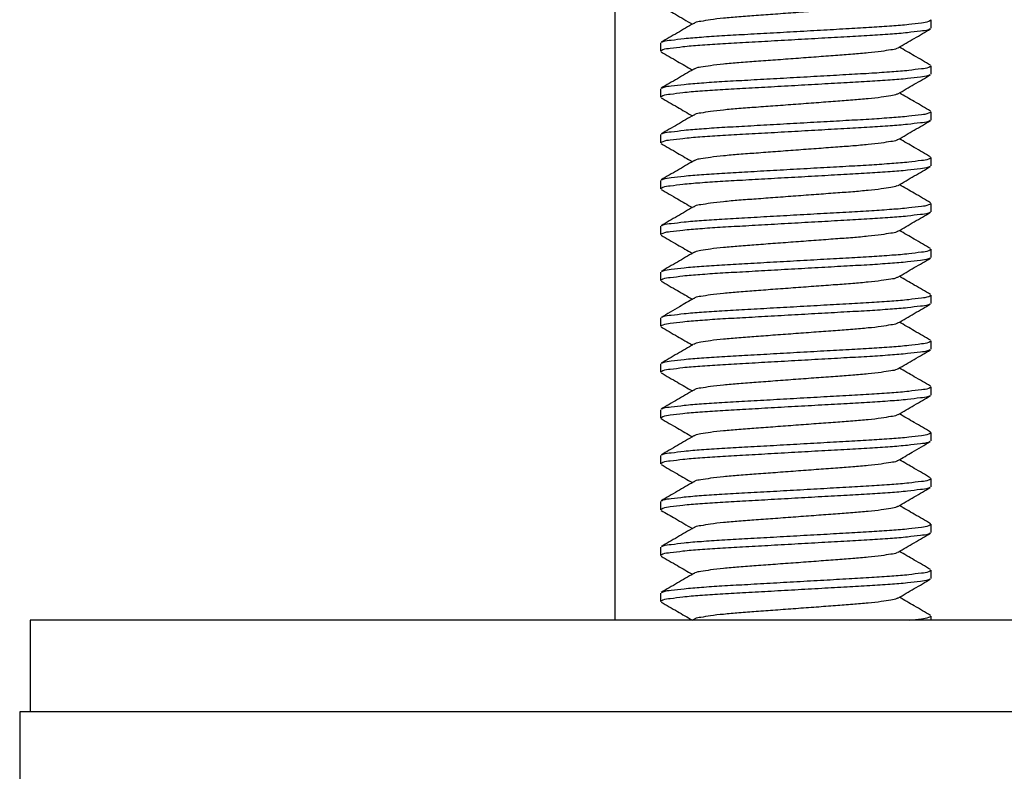
# Model space of a CAD drawing. Extents: x -70 to 252, y -42 to 287.
# Drawn here: x 189 to 200, y 177 to 186 of the extents above; entities that cross this region are included whole.
import ezdxf

# ---------------------------------------------------------------- set-up
doc = ezdxf.new("R2010")
doc.units = 0
doc.linetypes.add('SLD-CONTINUE', pattern=[0])
doc.layers.get('0').update_dxf_attribs({"linetype": 'CONTINUOUS'})

msp = doc.modelspace()

# ---------------------------------------------------------------- linework, layer by layer
at = {"color": 7, "linetype": 'SLD-CONTINUE'}
for p, q in [((195.6155, 193.8264), (195.6155, 179.0764)), ((199.0637, 185.5309), (199.0637, 185.6218)), ((196.1137, 185.3718), (196.1137, 185.2809)), ((199.0637, 185.0309), (199.0637, 185.1218)), ((196.1137, 184.8718), (196.1137, 184.7809)), ((199.0637, 184.5309), (199.0637, 184.6218)), ((196.1137, 184.3718), (196.1137, 184.2809)), ((199.0637, 184.0309), (199.0637, 184.1218)), ((196.1137, 183.8718), (196.1137, 183.7809)), ((199.0637, 183.5309), (199.0637, 183.6218)), ((196.1137, 183.3718), (196.1137, 183.2809)), ((199.0637, 183.0309), (199.0637, 183.1218)), ((196.1137, 182.8718), (196.1137, 182.7809)), ((199.0637, 182.5309), (199.0637, 182.6218)), ((196.1137, 182.3718), (196.1137, 182.2809)), ((199.0637, 182.0309), (199.0637, 182.1218)), ((196.1137, 181.8718), (196.1137, 181.7809)), ((199.0637, 181.5309), (199.0637, 181.6218)), ((196.1137, 181.3718), (196.1137, 181.2809)), ((199.0637, 181.0309), (199.0637, 181.1218)), ((196.1137, 180.8718), (196.1137, 180.7809)), ((199.0637, 180.5309), (199.0637, 180.6218)), ((196.1137, 180.3718), (196.1137, 180.2809)), ((199.0637, 180.0309), (199.0637, 180.1218)), ((196.1137, 179.8718), (196.1137, 179.7809)), ((199.0637, 179.5309), (199.0637, 179.6218)), ((196.1137, 179.3718), (196.1137, 179.2809)), ((189.2405, 179.0764), (189.2405, 178.0764)), ((211.2405, 179.0764), (189.2405, 179.0764)), ((196.4754, 179.0852), (196.4603, 179.0764)), ((199.0637, 179.0764), (199.0637, 179.1218)), ((189.1274, 178.0764), (189.1274, 176.5764)), ((208.4206, 178.0764), (189.1274, 178.0764))]:
    msp.add_line(p, q, dxfattribs=at)
for points, knots in [([(198.6972, 185.8174), (198.6946, 185.8155), (198.6744, 185.8005), (198.6104, 185.7957), (198.509, 185.7753), (198.3689, 185.7618), (198.2032, 185.7465), (198.0143, 185.7332), (197.8075, 185.7176), (197.5887, 185.7014), (197.37, 185.6851), (197.1632, 185.6696), (196.9743, 185.6562), (196.8085, 185.6409), (196.6685, 185.6274), (196.567, 185.6071), (196.5029, 185.6022), (196.4825, 185.587), (196.4797, 185.5849)], [0, 0, 0, 0, 0.0043021, 0.0336438, 0.0815672, 0.1455911, 0.2213282, 0.3054701, 0.3997445, 0.4998505, 0.5999501, 0.6942245, 0.7783663, 0.8541035, 0.9181274, 0.9660508, 0.9953925, 1, 1, 1, 1]), ([(196.1198, 185.7742), (196.1717, 185.7441), (196.2852, 185.6783), (196.3987, 185.6122), (196.4603, 185.5764)], [0, 0, 0, 0, 0.456947, 1, 1, 1, 1]), ([(196.1258, 185.3784), (196.1315, 185.3814), (196.1631, 185.3981), (196.2483, 185.4032), (196.3854, 185.4234), (196.5707, 185.437), (196.7904, 185.4523), (197.0399, 185.4656), (197.3127, 185.4812), (197.6007, 185.4974), (197.8882, 185.5136), (198.1597, 185.5292), (198.407, 185.5426), (198.6237, 185.5579), (198.8055, 185.5713), (198.938, 185.5917), (199.0237, 185.5967), (199.0549, 185.6168), (199.0626, 185.6218)], [0, 0, 0, 0, 0.0065563, 0.0361568, 0.0843455, 0.148532, 0.2243015, 0.3083306, 0.4023093, 0.5019344, 0.6013882, 0.6948933, 0.7781917, 0.8529593, 0.9158865, 0.9626321, 0.9907066, 1, 1, 1, 1]), ([(199.0518, 185.5244), (199.046, 185.5214), (199.0144, 185.5047), (198.9291, 185.4995), (198.7921, 185.4793), (198.6068, 185.4657), (198.387, 185.4505), (198.1375, 185.4371), (197.8647, 185.4215), (197.5768, 185.4053), (197.2892, 185.3891), (197.0178, 185.3735), (196.7704, 185.3602), (196.5538, 185.3449), (196.3719, 185.3314), (196.2395, 185.311), (196.1537, 185.306), (196.1226, 185.2859), (196.1148, 185.2809)], [0, 0, 0, 0, 0.0065932, 0.0361975, 0.0843793, 0.1485658, 0.2243324, 0.3083633, 0.4023382, 0.5019544, 0.6014043, 0.6949108, 0.7782009, 0.8529656, 0.9158928, 0.9626341, 0.990707, 1, 1, 1, 1]), ([(196.4748, 185.5848), (196.4156, 185.5504), (196.2971, 185.4814), (196.1785, 185.4126), (196.1192, 185.3782)], [0, 0, 0, 0, 0.4995895, 1, 1, 1, 1]), ([(198.7027, 185.318), (198.7619, 185.3524), (198.8804, 185.4214), (198.999, 185.4902), (199.0583, 185.5246)], [0, 0, 0, 0, 0.4996064, 1, 1, 1, 1]), ([(196.1196, 185.2743), (196.179, 185.2398), (196.2926, 185.174), (196.4061, 185.1079), (196.4603, 185.0764)], [0, 0, 0, 0, 0.5227186, 1, 1, 1, 1]), ([(198.6978, 185.3179), (198.695, 185.3158), (198.6746, 185.3006), (198.6105, 185.2956), (198.509, 185.2754), (198.3689, 185.2618), (198.2032, 185.2465), (198.0143, 185.2332), (197.8075, 185.2176), (197.5887, 185.2014), (197.37, 185.1851), (197.1632, 185.1696), (196.9743, 185.1562), (196.8085, 185.1409), (196.6685, 185.1274), (196.567, 185.1071), (196.5031, 185.1023), (196.4828, 185.0872), (196.4802, 185.0853)], [0, 0, 0, 0, 0.0046625, 0.0340011, 0.0819194, 0.1459366, 0.2216657, 0.3057985, 0.4000632, 0.5001586, 0.6002477, 0.6945121, 0.7786451, 0.8543742, 0.9183915, 0.9663098, 0.9956484, 1, 1, 1, 1]), ([(199.0578, 185.1285), (198.9984, 185.1629), (198.8848, 185.2288), (198.7713, 185.2948), (198.7172, 185.3264)], [0, 0, 0, 0, 0.52265435, 1, 1, 1, 1]), ([(196.4754, 185.0851), (196.4162, 185.0507), (196.2976, 184.9817), (196.179, 184.9129), (196.1196, 184.8784)], [0, 0, 0, 0, 0.4995831, 1, 1, 1, 1]), ([(196.1263, 184.8786), (196.1318, 184.8816), (196.1633, 184.8981), (196.2483, 184.9032), (196.3854, 184.9234), (196.5707, 184.937), (196.7904, 184.9523), (197.0399, 184.9656), (197.3127, 184.9812), (197.6007, 184.9974), (197.8882, 185.0136), (198.1597, 185.0292), (198.407, 185.0426), (198.6237, 185.0579), (198.8055, 185.0713), (198.938, 185.0917), (199.0237, 185.0967), (199.0549, 185.1168), (199.0626, 185.1218)], [0, 0, 0, 0, 0.0063713, 0.0359773, 0.0841753, 0.1483735, 0.2241574, 0.308202, 0.4021982, 0.5018418, 0.6013141, 0.6948367, 0.7781506, 0.8529323, 0.915871, 0.9626256, 0.9907049, 1, 1, 1, 1]), ([(199.0511, 185.024), (199.0455, 185.0211), (199.0141, 185.0046), (198.9291, 184.9995), (198.7921, 184.9793), (198.6068, 184.9657), (198.387, 184.9505), (198.1375, 184.9371), (197.8647, 184.9215), (197.5768, 184.9053), (197.2892, 184.8891), (197.0178, 184.8735), (196.7704, 184.8602), (196.5538, 184.8449), (196.3719, 184.8314), (196.2395, 184.811), (196.1537, 184.806), (196.1226, 184.7859), (196.1148, 184.7809)], [0, 0, 0, 0, 0.0063196, 0.0359321, 0.0841272, 0.1483313, 0.2241188, 0.3081728, 0.4021736, 0.5018171, 0.6012945, 0.6948266, 0.7781398, 0.8529251, 0.9158696, 0.9626238, 0.9907044, 1, 1, 1, 1]), ([(198.702, 184.8176), (198.7612, 184.852), (198.8797, 184.921), (198.9984, 184.9898), (199.0577, 185.0242)], [0, 0, 0, 0, 0.4995595, 1, 1, 1, 1]), ([(196.1193, 184.7745), (196.1786, 184.7401), (196.2923, 184.6741), (196.406, 184.608), (196.4603, 184.5764)], [0, 0, 0, 0, 0.5218684, 1, 1, 1, 1]), ([(198.6972, 184.8174), (198.6946, 184.8155), (198.6744, 184.8005), (198.6104, 184.7957), (198.509, 184.7753), (198.3689, 184.7618), (198.2032, 184.7465), (198.0143, 184.7332), (197.8075, 184.7176), (197.5887, 184.7014), (197.37, 184.6852), (197.1632, 184.6696), (196.9743, 184.6562), (196.8085, 184.6409), (196.6685, 184.6274), (196.567, 184.6071), (196.5031, 184.6023), (196.4829, 184.5872), (196.4803, 184.5853)], [0, 0, 0, 0, 0.00433649, 0.03368641, 0.08162193, 0.14566206, 0.22141833, 0.30558119, 0.39987965, 0.50001098, 0.60013566, 0.69443412, 0.77859724, 0.8543535, 0.91839363, 0.96632915, 0.99567825, 1, 1, 1, 1]), ([(199.058, 184.6283), (198.9987, 184.6627), (198.885, 184.7287), (198.7714, 184.7948), (198.7172, 184.8264)], [0, 0, 0, 0, 0.5221458, 1, 1, 1, 1]), ([(199.0512, 184.5241), (199.0456, 184.5212), (199.0142, 184.5046), (198.9291, 184.4995), (198.7921, 184.4793), (198.6068, 184.4657), (198.387, 184.4505), (198.1375, 184.4371), (197.8647, 184.4215), (197.5768, 184.4053), (197.2892, 184.3891), (197.0178, 184.3735), (196.7704, 184.3602), (196.5538, 184.3449), (196.3719, 184.3314), (196.2395, 184.311), (196.1537, 184.306), (196.1226, 184.2859), (196.1148, 184.2809)], [0, 0, 0, 0, 0.0063645, 0.0359756, 0.0841685, 0.1483698, 0.2241538, 0.3082039, 0.4022005, 0.5018396, 0.6013125, 0.6948404, 0.7781498, 0.8529317, 0.9158734, 0.9626255, 0.9907048, 1, 1, 1, 1]), ([(196.4755, 184.5852), (196.4162, 184.5507), (196.2977, 184.4817), (196.179, 184.4129), (196.1197, 184.3785)], [0, 0, 0, 0, 0.4995753, 1, 1, 1, 1]), ([(196.1263, 184.3787), (196.1319, 184.3816), (196.1633, 184.3981), (196.2483, 184.4032), (196.3854, 184.4234), (196.5707, 184.437), (196.7904, 184.4523), (197.0399, 184.4656), (197.3127, 184.4812), (197.6007, 184.4974), (197.8882, 184.5136), (198.1597, 184.5292), (198.407, 184.5426), (198.6237, 184.5579), (198.8055, 184.5713), (198.938, 184.5917), (199.0237, 184.5967), (199.0549, 184.6168), (199.0626, 184.6218)], [0, 0, 0, 0, 0.0063466, 0.0359533, 0.0841525, 0.1483523, 0.2241381, 0.3081848, 0.4021833, 0.5018295, 0.6013042, 0.6948291, 0.7781451, 0.8529287, 0.9158689, 0.9626247, 0.9907046, 1, 1, 1, 1]), ([(198.702, 184.3176), (198.7613, 184.3521), (198.8798, 184.4211), (198.9985, 184.4899), (199.0578, 184.5243)], [0, 0, 0, 0, 0.4995909, 1, 1, 1, 1]), ([(198.6972, 184.3175), (198.6946, 184.3155), (198.6744, 184.3005), (198.6104, 184.2957), (198.509, 184.2753), (198.3689, 184.2618), (198.2032, 184.2465), (198.0143, 184.2332), (197.8075, 184.2176), (197.5887, 184.2014), (197.37, 184.1852), (197.1632, 184.1696), (196.9743, 184.1562), (196.8085, 184.1409), (196.6685, 184.1274), (196.567, 184.1071), (196.503, 184.1022), (196.4828, 184.0872), (196.4801, 184.0852)], [0, 0, 0, 0, 0.0043454, 0.0336922, 0.0816245, 0.1456591, 0.2214097, 0.3055659, 0.3998569, 0.4999802, 0.600097, 0.694388, 0.7785442, 0.8542947, 0.9183294, 0.9662616, 0.9956084, 1, 1, 1, 1]), ([(199.0579, 184.1284), (198.9986, 184.1628), (198.8849, 184.2287), (198.7714, 184.2948), (198.7172, 184.3264)], [0, 0, 0, 0, 0.52238479, 1, 1, 1, 1]), ([(196.1197, 184.2743), (196.179, 184.2398), (196.2926, 184.174), (196.4061, 184.1079), (196.4603, 184.0764)], [0, 0, 0, 0, 0.5226996, 1, 1, 1, 1]), ([(196.1263, 183.8786), (196.1318, 183.8816), (196.1633, 183.8981), (196.2483, 183.9032), (196.3854, 183.9234), (196.5707, 183.937), (196.7904, 183.9523), (197.0399, 183.9656), (197.3127, 183.9812), (197.6007, 183.9974), (197.8882, 184.0136), (198.1597, 184.0292), (198.407, 184.0426), (198.6237, 184.0579), (198.8055, 184.0713), (198.938, 184.0917), (199.0237, 184.0967), (199.0549, 184.1168), (199.0626, 184.1218)], [0, 0, 0, 0, 0.0063657, 0.0359723, 0.0841702, 0.1483691, 0.2241532, 0.3081982, 0.402195, 0.5018392, 0.601312, 0.6948351, 0.7781496, 0.8529316, 0.9158708, 0.9626254, 0.9907048, 1, 1, 1, 1]), ([(199.0514, 184.0242), (199.0458, 184.0213), (199.0143, 184.0047), (198.9291, 183.9995), (198.7921, 183.9793), (198.6068, 183.9657), (198.387, 183.9505), (198.1375, 183.9371), (197.8647, 183.9215), (197.5768, 183.9053), (197.2892, 183.8891), (197.0178, 183.8735), (196.7704, 183.8602), (196.5538, 183.8449), (196.3719, 183.8314), (196.2395, 183.811), (196.1537, 183.806), (196.1226, 183.7859), (196.1148, 183.7809)], [0, 0, 0, 0, 0.0064531, 0.036062, 0.0842506, 0.1484459, 0.2242233, 0.3082658, 0.4022541, 0.5018842, 0.6013481, 0.6948677, 0.7781697, 0.8529449, 0.9158809, 0.9626288, 0.9907057, 1, 1, 1, 1]), ([(196.4753, 184.0851), (196.4161, 184.0506), (196.2976, 183.9817), (196.179, 183.9129), (196.1196, 183.8784)], [0, 0, 0, 0, 0.4995706, 1, 1, 1, 1]), ([(198.7024, 183.8178), (198.7616, 183.8522), (198.8801, 183.9212), (198.9987, 183.99), (199.058, 184.0244)], [0, 0, 0, 0, 0.4995817, 1, 1, 1, 1]), ([(196.1196, 183.7743), (196.1789, 183.7399), (196.2926, 183.674), (196.4061, 183.6079), (196.4603, 183.5764)], [0, 0, 0, 0, 0.522476, 1, 1, 1, 1]), ([(198.6975, 183.8176), (198.6948, 183.8156), (198.6745, 183.8005), (198.6105, 183.7957), (198.509, 183.7753), (198.3689, 183.7618), (198.2032, 183.7465), (198.0143, 183.7332), (197.8075, 183.7176), (197.5887, 183.7014), (197.37, 183.6852), (197.1632, 183.6696), (196.9743, 183.6562), (196.8085, 183.6409), (196.6685, 183.6274), (196.567, 183.6071), (196.503, 183.6022), (196.4826, 183.5871), (196.48, 183.5851)], [0, 0, 0, 0, 0.0044832, 0.0338229, 0.0817437, 0.1457631, 0.2214956, 0.3056317, 0.3999002, 0.4999996, 0.6000925, 0.6943609, 0.778497, 0.8542295, 0.9182489, 0.9661697, 0.9955095, 1, 1, 1, 1]), ([(199.0578, 183.6285), (198.9984, 183.6629), (198.8848, 183.7288), (198.7713, 183.7948), (198.7172, 183.8264)], [0, 0, 0, 0, 0.5227665, 1, 1, 1, 1]), ([(196.4751, 183.585), (196.4159, 183.5505), (196.2974, 183.4815), (196.1787, 183.4127), (196.1194, 183.3783)], [0, 0, 0, 0, 0.49959082, 1, 1, 1, 1]), ([(196.126, 183.3785), (196.1317, 183.3815), (196.1632, 183.3981), (196.2483, 183.4032), (196.3854, 183.4234), (196.5707, 183.437), (196.7904, 183.4523), (197.0399, 183.4656), (197.3127, 183.4812), (197.6007, 183.4974), (197.8882, 183.5137), (198.1597, 183.5292), (198.407, 183.5426), (198.6237, 183.5579), (198.8055, 183.5713), (198.938, 183.5917), (199.0237, 183.5967), (199.0549, 183.6168), (199.0626, 183.6218)], [0, 0, 0, 0, 0.0064643, 0.0360676, 0.0842608, 0.1484532, 0.2242299, 0.3082666, 0.4022541, 0.5018884, 0.6013516, 0.6948652, 0.7781715, 0.8529461, 0.9158791, 0.9626291, 0.9907057, 1, 1, 1, 1]), ([(199.0511, 183.5241), (199.0456, 183.5212), (199.0142, 183.5046), (198.9291, 183.4995), (198.7921, 183.4793), (198.6068, 183.4657), (198.387, 183.4505), (198.1375, 183.4371), (197.8647, 183.4215), (197.5768, 183.4053), (197.2892, 183.3891), (197.0178, 183.3735), (196.7704, 183.3602), (196.5538, 183.3448), (196.3719, 183.3314), (196.2395, 183.311), (196.1537, 183.306), (196.1226, 183.2859), (196.1148, 183.2809)], [0, 0, 0, 0, 0.0063421, 0.0359539, 0.0841481, 0.1483506, 0.2241365, 0.3081884, 0.4021872, 0.5018284, 0.6013034, 0.6948335, 0.7781446, 0.8529284, 0.9158712, 0.9626246, 0.9907046, 1, 1, 1, 1]), ([(198.702, 183.3175), (198.7612, 183.352), (198.8797, 183.421), (198.9984, 183.4898), (199.0578, 183.5243)], [0, 0, 0, 0, 0.4995551, 1, 1, 1, 1]), ([(196.1196, 183.2743), (196.1789, 183.2399), (196.2926, 183.174), (196.4061, 183.1079), (196.4603, 183.0764)], [0, 0, 0, 0, 0.5224002, 1, 1, 1, 1]), ([(198.6972, 183.3174), (198.6946, 183.3155), (198.6744, 183.3005), (198.6104, 183.2957), (198.509, 183.2753), (198.3689, 183.2618), (198.2032, 183.2465), (198.0143, 183.2332), (197.8075, 183.2176), (197.5887, 183.2014), (197.37, 183.1852), (197.1632, 183.1696), (196.9743, 183.1562), (196.8085, 183.1409), (196.6685, 183.1274), (196.567, 183.1071), (196.5031, 183.1023), (196.4829, 183.0873), (196.4803, 183.0853)], [0, 0, 0, 0, 0.0043127, 0.0336632, 0.0816011, 0.1456445, 0.2214045, 0.3055719, 0.399875, 0.5000114, 0.6001411, 0.6944442, 0.7786113, 0.8543714, 0.9184147, 0.9663526, 0.995704, 1, 1, 1, 1]), ([(199.0577, 183.1285), (198.9983, 183.1629), (198.8848, 183.2288), (198.7713, 183.2948), (198.7172, 183.3264)], [0, 0, 0, 0, 0.5226681, 1, 1, 1, 1]), ([(196.1263, 182.8787), (196.1319, 182.8816), (196.1633, 182.8981), (196.2483, 182.9032), (196.3854, 182.9234), (196.5707, 182.937), (196.7904, 182.9523), (197.0399, 182.9656), (197.3127, 182.9812), (197.6007, 182.9974), (197.8882, 183.0137), (198.1597, 183.0292), (198.407, 183.0426), (198.6237, 183.0579), (198.8055, 183.0713), (198.938, 183.0917), (199.0237, 183.0967), (199.0549, 183.1168), (199.0626, 183.1218)], [0, 0, 0, 0, 0.0063466, 0.0359534, 0.0841522, 0.1483523, 0.2241379, 0.3081848, 0.4021832, 0.5018294, 0.6013043, 0.6948291, 0.7781452, 0.8529287, 0.9158692, 0.9626247, 0.9907046, 1, 1, 1, 1]), ([(199.0513, 183.0242), (199.0457, 183.0212), (199.0142, 183.0046), (198.9291, 182.9995), (198.7921, 182.9793), (198.6068, 182.9657), (198.387, 182.9505), (198.1375, 182.9371), (197.8647, 182.9215), (197.5768, 182.9053), (197.2892, 182.8891), (197.0178, 182.8735), (196.7704, 182.8602), (196.5538, 182.8448), (196.3719, 182.8314), (196.2395, 182.811), (196.1537, 182.806), (196.1226, 182.7859), (196.1148, 182.7809)], [0, 0, 0, 0, 0.0064251, 0.0360344, 0.0842243, 0.1484217, 0.2242012, 0.3082461, 0.402237, 0.50187, 0.6013367, 0.694859, 0.7781631, 0.8529406, 0.9158782, 0.9626277, 0.9907054, 1, 1, 1, 1]), ([(196.4755, 183.0852), (196.4163, 183.0507), (196.2977, 182.9817), (196.1791, 182.9129), (196.1197, 182.8785)], [0, 0, 0, 0, 0.4995832, 1, 1, 1, 1]), ([(198.7023, 182.8177), (198.7615, 182.8522), (198.88, 182.9212), (198.9986, 182.99), (199.058, 183.0244)], [0, 0, 0, 0, 0.4995706, 1, 1, 1, 1]), ([(198.6974, 182.8176), (198.6947, 182.8156), (198.6745, 182.8005), (198.6104, 182.7957), (198.509, 182.7753), (198.3689, 182.7618), (198.2032, 182.7465), (198.0143, 182.7332), (197.8075, 182.7176), (197.5887, 182.7014), (197.37, 182.6852), (197.1632, 182.6696), (196.9743, 182.6562), (196.8085, 182.6409), (196.6685, 182.6274), (196.567, 182.6071), (196.5031, 182.6023), (196.4828, 182.5872), (196.4802, 182.5853)], [0, 0, 0, 0, 0.004436, 0.0337815, 0.0817111, 0.1457433, 0.2214902, 0.305643, 0.3999296, 0.5000488, 0.6001611, 0.694448, 0.7786005, 0.8543474, 0.9183797, 0.9663093, 0.9956547, 1, 1, 1, 1]), ([(199.0582, 182.6282), (198.9989, 182.6626), (198.8851, 182.7286), (198.7715, 182.7947), (198.7172, 182.8264)], [0, 0, 0, 0, 0.5218004, 1, 1, 1, 1]), ([(196.1197, 182.7743), (196.179, 182.7398), (196.2926, 182.674), (196.4061, 182.6079), (196.4603, 182.5764)], [0, 0, 0, 0, 0.5227829, 1, 1, 1, 1]), ([(196.4754, 182.5852), (196.4236, 182.555), (196.3051, 182.486), (196.1865, 182.4172), (196.1198, 182.3785)], [0, 0, 0, 0, 0.4374865, 1, 1, 1, 1]), ([(196.1265, 182.3787), (196.132, 182.3816), (196.1634, 182.3981), (196.2483, 182.4032), (196.3854, 182.4234), (196.5707, 182.437), (196.7904, 182.4523), (197.0399, 182.4656), (197.3127, 182.4812), (197.6007, 182.4974), (197.8882, 182.5136), (198.1597, 182.5292), (198.407, 182.5426), (198.6237, 182.5579), (198.8055, 182.5713), (198.938, 182.5917), (199.0237, 182.5967), (199.0549, 182.6168), (199.0626, 182.6218)], [0, 0, 0, 0, 0.0062849, 0.0358935, 0.0840954, 0.1482994, 0.2240898, 0.3081418, 0.4021461, 0.5017986, 0.6012796, 0.6948103, 0.7781315, 0.8529196, 0.9158639, 0.9626224, 0.9907041, 1, 1, 1, 1]), ([(199.0511, 182.5241), (199.0456, 182.5212), (199.0141, 182.5046), (198.9291, 182.4995), (198.7921, 182.4793), (198.6068, 182.4657), (198.387, 182.4505), (198.1375, 182.4371), (197.8647, 182.4215), (197.5768, 182.4053), (197.2892, 182.3891), (197.0178, 182.3735), (196.7704, 182.3602), (196.5538, 182.3449), (196.3719, 182.3314), (196.2395, 182.311), (196.1537, 182.306), (196.1226, 182.2859), (196.1148, 182.2809)], [0, 0, 0, 0, 0.0063309, 0.035943, 0.0841375, 0.1483409, 0.2241275, 0.3081804, 0.4021802, 0.5018226, 0.6012987, 0.6948299, 0.7781419, 0.8529263, 0.9158701, 0.9626237, 0.9907045, 1, 1, 1, 1]), ([(198.7021, 182.3176), (198.7613, 182.3521), (198.8798, 182.421), (198.9984, 182.4898), (199.0578, 182.5243)], [0, 0, 0, 0, 0.4995661, 1, 1, 1, 1]), ([(196.1194, 182.2744), (196.1787, 182.24), (196.2924, 182.1741), (196.406, 182.108), (196.4603, 182.0764)], [0, 0, 0, 0, 0.52208372, 1, 1, 1, 1]), ([(198.6973, 182.3175), (198.6946, 182.3155), (198.6744, 182.3005), (198.6104, 182.2957), (198.509, 182.2753), (198.3689, 182.2618), (198.2032, 182.2465), (198.0143, 182.2332), (197.8075, 182.2176), (197.5887, 182.2014), (197.37, 182.1852), (197.1632, 182.1696), (196.9743, 182.1562), (196.8085, 182.1409), (196.6685, 182.1274), (196.567, 182.1071), (196.5028, 182.1022), (196.4824, 182.087), (196.4796, 182.0849)], [0, 0, 0, 0, 0.0043608, 0.0336989, 0.0816163, 0.1456323, 0.2213601, 0.3054915, 0.3997542, 0.499848, 0.599935, 0.6941977, 0.7783291, 0.8540568, 0.9180728, 0.9659903, 0.9953283, 1, 1, 1, 1]), ([(199.0578, 182.1285), (198.9984, 182.1629), (198.8848, 182.2288), (198.7713, 182.2948), (198.7172, 182.3264)], [0, 0, 0, 0, 0.5227992, 1, 1, 1, 1]), ([(196.4747, 182.0847), (196.4155, 182.0503), (196.297, 181.9813), (196.1784, 181.9125), (196.1191, 181.8781)], [0, 0, 0, 0, 0.49959855, 1, 1, 1, 1]), ([(196.1256, 181.8783), (196.1314, 181.8814), (196.163, 181.898), (196.2483, 181.9032), (196.3854, 181.9234), (196.5707, 181.937), (196.7904, 181.9523), (197.0399, 181.9656), (197.3127, 181.9812), (197.6007, 181.9974), (197.8882, 182.0136), (198.1597, 182.0292), (198.407, 182.0426), (198.6237, 182.0579), (198.8055, 182.0713), (198.938, 182.0917), (199.0237, 182.0967), (199.0549, 182.1168), (199.0626, 182.1218)], [0, 0, 0, 0, 0.0066067, 0.0362057, 0.084392, 0.1485752, 0.2243409, 0.3083657, 0.4023396, 0.5019597, 0.6014084, 0.6949088, 0.7782029, 0.8529668, 0.9158907, 0.962634, 0.9907071, 1, 1, 1, 1]), ([(199.0511, 182.0241), (199.0456, 182.0212), (199.0142, 182.0046), (198.9291, 181.9995), (198.7921, 181.9793), (198.6068, 181.9657), (198.387, 181.9505), (198.1375, 181.9371), (197.8647, 181.9215), (197.5768, 181.9053), (197.2892, 181.8891), (197.0178, 181.8735), (196.7704, 181.8602), (196.5538, 181.8449), (196.3719, 181.8314), (196.2395, 181.811), (196.1537, 181.806), (196.1226, 181.7859), (196.1148, 181.7809)], [0, 0, 0, 0, 0.0063421, 0.0359539, 0.0841478, 0.1483506, 0.2241363, 0.3081884, 0.4021871, 0.5018285, 0.6013035, 0.6948336, 0.7781448, 0.8529284, 0.9158715, 0.9626246, 0.9907046, 1, 1, 1, 1]), ([(198.7019, 181.8175), (198.7612, 181.852), (198.8797, 181.921), (198.9984, 181.9898), (199.0578, 182.0243)], [0, 0, 0, 0, 0.49955971, 1, 1, 1, 1]), ([(196.1198, 181.7742), (196.1791, 181.7398), (196.2927, 181.6739), (196.4061, 181.6079), (196.4603, 181.5764)], [0, 0, 0, 0, 0.5226835, 1, 1, 1, 1]), ([(198.6971, 181.8174), (198.6946, 181.8155), (198.6744, 181.8005), (198.6104, 181.7957), (198.509, 181.7753), (198.3689, 181.7618), (198.2032, 181.7465), (198.0143, 181.7332), (197.8075, 181.7176), (197.5887, 181.7014), (197.37, 181.6851), (197.1632, 181.6696), (196.9743, 181.6562), (196.8085, 181.6409), (196.6685, 181.6274), (196.567, 181.6071), (196.5031, 181.6023), (196.4829, 181.5872), (196.4803, 181.5853)], [0, 0, 0, 0, 0.0042959, 0.033646, 0.0815832, 0.1456255, 0.2213844, 0.3055501, 0.3998518, 0.4999865, 0.6001149, 0.6944163, 0.7785823, 0.8543411, 0.9183835, 0.9663206, 0.9956707, 1, 1, 1, 1]), ([(199.0577, 181.6285), (198.9983, 181.6629), (198.8848, 181.7288), (198.7713, 181.7948), (198.7172, 181.8264)], [0, 0, 0, 0, 0.5226456, 1, 1, 1, 1]), ([(196.1263, 181.3786), (196.1318, 181.3816), (196.1633, 181.3981), (196.2483, 181.4032), (196.3854, 181.4234), (196.5707, 181.437), (196.7904, 181.4523), (197.0399, 181.4656), (197.3127, 181.4812), (197.6007, 181.4974), (197.8882, 181.5136), (198.1597, 181.5292), (198.407, 181.5426), (198.6237, 181.5579), (198.8055, 181.5713), (198.938, 181.5917), (199.0237, 181.5967), (199.0549, 181.6168), (199.0626, 181.6218)], [0, 0, 0, 0, 0.00636, 0.0359664, 0.0841646, 0.1483638, 0.2241483, 0.308194, 0.4021913, 0.5018361, 0.6013095, 0.6948331, 0.7781479, 0.8529305, 0.9158699, 0.9626247, 0.9907048, 1, 1, 1, 1]), ([(199.0516, 181.5243), (199.0459, 181.5213), (199.0143, 181.5047), (198.9291, 181.4995), (198.7921, 181.4793), (198.6068, 181.4657), (198.387, 181.4505), (198.1375, 181.4371), (197.8647, 181.4215), (197.5768, 181.4053), (197.2892, 181.3891), (197.0178, 181.3735), (196.7704, 181.3602), (196.5538, 181.3449), (196.3719, 181.3314), (196.2395, 181.311), (196.1537, 181.306), (196.1226, 181.2859), (196.1148, 181.2809)], [0, 0, 0, 0, 0.0065103, 0.0361171, 0.0843029, 0.1484947, 0.2242676, 0.3083055, 0.4022882, 0.5019128, 0.601371, 0.6948851, 0.7781823, 0.8529533, 0.9158857, 0.9626309, 0.9907062, 1, 1, 1, 1]), ([(196.4754, 181.5852), (196.4162, 181.5507), (196.2977, 181.4817), (196.179, 181.4129), (196.1196, 181.3784)], [0, 0, 0, 0, 0.4995596, 1, 1, 1, 1]), ([(198.7025, 181.3179), (198.7617, 181.3523), (198.8802, 181.4213), (198.9988, 181.4901), (199.0582, 181.5245)], [0, 0, 0, 0, 0.4996064, 1, 1, 1, 1]), ([(198.6976, 181.3177), (198.6949, 181.3157), (198.6745, 181.3006), (198.6105, 181.2956), (198.509, 181.2754), (198.3689, 181.2618), (198.2032, 181.2465), (198.0143, 181.2332), (197.8075, 181.2176), (197.5887, 181.2014), (197.37, 181.1852), (197.1632, 181.1696), (196.9743, 181.1562), (196.8085, 181.1409), (196.6685, 181.1274), (196.567, 181.1071), (196.5031, 181.1023), (196.4829, 181.0872), (196.4803, 181.0853)], [0, 0, 0, 0, 0.0045704, 0.0339132, 0.0818371, 0.1458617, 0.2215996, 0.3057421, 0.4000177, 0.5001248, 0.6002252, 0.6945008, 0.7786435, 0.8543814, 0.918406, 0.9663299, 0.9956719, 1, 1, 1, 1]), ([(199.0582, 181.1283), (198.9988, 181.1627), (198.8851, 181.2286), (198.7715, 181.2948), (198.7172, 181.3264)], [0, 0, 0, 0, 0.5219552, 1, 1, 1, 1]), ([(196.1197, 181.2743), (196.1791, 181.2398), (196.2927, 181.174), (196.4061, 181.1079), (196.4603, 181.0764)], [0, 0, 0, 0, 0.5228177, 1, 1, 1, 1]), ([(196.4754, 181.0852), (196.4162, 181.0507), (196.2977, 180.9817), (196.179, 180.9129), (196.1197, 180.8785)], [0, 0, 0, 0, 0.499555, 1, 1, 1, 1]), ([(196.1263, 180.8787), (196.1319, 180.8816), (196.1633, 180.8981), (196.2483, 180.9032), (196.3854, 180.9234), (196.5707, 180.937), (196.7904, 180.9523), (197.0399, 180.9656), (197.3127, 180.9812), (197.6007, 180.9974), (197.8882, 181.0136), (198.1597, 181.0292), (198.407, 181.0426), (198.6237, 181.0579), (198.8055, 181.0713), (198.938, 181.0917), (199.0237, 181.0967), (199.0549, 181.1168), (199.0626, 181.1218)], [0, 0, 0, 0, 0.006341, 0.0359479, 0.0841473, 0.1483475, 0.2241337, 0.3081809, 0.40218, 0.5018266, 0.601302, 0.6948274, 0.7781438, 0.8529278, 0.9158684, 0.9626245, 0.9907046, 1, 1, 1, 1]), ([(199.051, 181.024), (199.0455, 181.0211), (199.0141, 181.0046), (198.9291, 180.9995), (198.7921, 180.9793), (198.6068, 180.9657), (198.387, 180.9505), (198.1375, 180.9371), (197.8647, 180.9215), (197.5768, 180.9053), (197.2892, 180.8891), (197.0178, 180.8735), (196.7704, 180.8602), (196.5538, 180.8449), (196.3719, 180.8314), (196.2395, 180.811), (196.1537, 180.806), (196.1226, 180.7859), (196.1148, 180.7809)], [0, 0, 0, 0, 0.006286, 0.0358995, 0.0840962, 0.1483025, 0.2240925, 0.3081492, 0.4021533, 0.5018002, 0.601281, 0.6948163, 0.7781323, 0.8529201, 0.9158668, 0.9626225, 0.9907041, 1, 1, 1, 1]), ([(198.702, 180.8176), (198.7539, 180.8478), (198.8723, 180.9167), (198.9909, 180.9855), (199.0576, 181.0242)], [0, 0, 0, 0, 0.4374705, 1, 1, 1, 1]), ([(196.1191, 180.7746), (196.1785, 180.7402), (196.2923, 180.6742), (196.4059, 180.608), (196.4603, 180.5764)], [0, 0, 0, 0, 0.5215982, 1, 1, 1, 1]), ([(198.6972, 180.8174), (198.6946, 180.8155), (198.6744, 180.8005), (198.6104, 180.7957), (198.509, 180.7753), (198.3689, 180.7618), (198.2032, 180.7465), (198.0143, 180.7332), (197.8075, 180.7176), (197.5887, 180.7014), (197.37, 180.6852), (197.1632, 180.6696), (196.9743, 180.6562), (196.8085, 180.6409), (196.6685, 180.6274), (196.567, 180.6071), (196.503, 180.6022), (196.4827, 180.5872), (196.4801, 180.5852)], [0, 0, 0, 0, 0.0043433, 0.0336897, 0.0816195, 0.1456516, 0.221399, 0.3055518, 0.3998389, 0.4999582, 0.6000709, 0.694358, 0.778511, 0.8542582, 0.9182906, 0.9662204, 0.9955659, 1, 1, 1, 1]), ([(199.0579, 180.6284), (198.9985, 180.6628), (198.8849, 180.7287), (198.7714, 180.7948), (198.7172, 180.8264)], [0, 0, 0, 0, 0.5225353, 1, 1, 1, 1]), ([(196.4752, 180.585), (196.416, 180.5506), (196.2975, 180.4816), (196.1789, 180.4128), (196.1195, 180.3784)], [0, 0, 0, 0, 0.4995628, 1, 1, 1, 1]), ([(196.1262, 180.3786), (196.1318, 180.3815), (196.1632, 180.3981), (196.2483, 180.4032), (196.3854, 180.4234), (196.5707, 180.437), (196.7904, 180.4523), (197.0399, 180.4656), (197.3127, 180.4812), (197.6007, 180.4974), (197.8882, 180.5136), (198.1597, 180.5292), (198.407, 180.5426), (198.6237, 180.5579), (198.8055, 180.5713), (198.938, 180.5917), (199.0237, 180.5967), (199.0549, 180.6168), (199.0626, 180.6218)], [0, 0, 0, 0, 0.0064105, 0.0360158, 0.0842116, 0.1484073, 0.2241882, 0.3082294, 0.402222, 0.5018616, 0.60133, 0.6948488, 0.7781596, 0.8529382, 0.9158746, 0.9626271, 0.9907052, 1, 1, 1, 1]), ([(199.0511, 180.5241), (199.0456, 180.5212), (199.0142, 180.5046), (198.9291, 180.4995), (198.7921, 180.4793), (198.6068, 180.4657), (198.387, 180.4505), (198.1375, 180.4371), (197.8647, 180.4215), (197.5768, 180.4053), (197.2892, 180.3891), (197.0178, 180.3735), (196.7704, 180.3602), (196.5538, 180.3449), (196.3719, 180.3314), (196.2395, 180.311), (196.1537, 180.306), (196.1226, 180.2859), (196.1148, 180.2809)], [0, 0, 0, 0, 0.006341, 0.0359532, 0.0841472, 0.14835, 0.2241358, 0.3081878, 0.4021867, 0.501828, 0.6013031, 0.6948333, 0.7781446, 0.8529283, 0.9158714, 0.9626246, 0.9907046, 1, 1, 1, 1]), ([(198.702, 180.3175), (198.7612, 180.352), (198.8797, 180.421), (198.9984, 180.4898), (199.0578, 180.5243)], [0, 0, 0, 0, 0.4995395, 1, 1, 1, 1]), ([(196.1198, 180.2742), (196.1717, 180.2441), (196.2852, 180.1783), (196.3987, 180.1122), (196.4603, 180.0764)], [0, 0, 0, 0, 0.4569535, 1, 1, 1, 1]), ([(198.6972, 180.3174), (198.6946, 180.3155), (198.6744, 180.3005), (198.6104, 180.2957), (198.509, 180.2753), (198.3689, 180.2618), (198.2032, 180.2465), (198.0143, 180.2332), (197.8075, 180.2176), (197.5887, 180.2014), (197.37, 180.1852), (197.1632, 180.1696), (196.9743, 180.1562), (196.8085, 180.1409), (196.6685, 180.1274), (196.567, 180.1071), (196.503, 180.1022), (196.4827, 180.0871), (196.48, 180.0852)], [0, 0, 0, 0, 0.0043028, 0.0336493, 0.0815811, 0.1456151, 0.221365, 0.3055204, 0.3998105, 0.499933, 0.6000488, 0.6943389, 0.7784943, 0.8542441, 0.9182782, 0.96621, 0.9955565, 1, 1, 1, 1]), ([(199.0578, 180.1285), (198.9984, 180.1629), (198.8848, 180.2288), (198.7713, 180.2948), (198.7172, 180.3264)], [0, 0, 0, 0, 0.5227665, 1, 1, 1, 1]), ([(196.1261, 179.8785), (196.1317, 179.8815), (196.1632, 179.8981), (196.2483, 179.9032), (196.3854, 179.9234), (196.5707, 179.937), (196.7904, 179.9523), (197.0399, 179.9656), (197.3127, 179.9812), (197.6007, 179.9974), (197.8882, 180.0137), (198.1597, 180.0292), (198.407, 180.0426), (198.6237, 180.0579), (198.8055, 180.0713), (198.938, 180.0917), (199.0237, 180.0967), (199.0549, 180.1168), (199.0626, 180.1218)], [0, 0, 0, 0, 0.0064329, 0.0360376, 0.0842323, 0.1484267, 0.2242057, 0.3082451, 0.4022355, 0.5018729, 0.6013392, 0.6948557, 0.7781646, 0.8529415, 0.9158765, 0.962628, 0.9907055, 1, 1, 1, 1]), ([(199.0518, 180.0244), (199.046, 180.0214), (199.0144, 180.0047), (198.9291, 179.9995), (198.7921, 179.9793), (198.6068, 179.9657), (198.387, 179.9505), (198.1375, 179.9371), (197.8647, 179.9215), (197.5768, 179.9053), (197.2892, 179.8891), (197.0178, 179.8735), (196.7704, 179.8602), (196.5538, 179.8448), (196.3719, 179.8314), (196.2395, 179.811), (196.1537, 179.806), (196.1226, 179.7859), (196.1148, 179.7809)], [0, 0, 0, 0, 0.006582, 0.0361867, 0.0843693, 0.1485563, 0.2243239, 0.3083555, 0.4023315, 0.5019488, 0.6013997, 0.6949072, 0.7781982, 0.8529639, 0.9158918, 0.9626337, 0.9907069, 1, 1, 1, 1]), ([(196.4752, 180.085), (196.416, 180.0506), (196.2975, 179.9816), (196.1788, 179.9128), (196.1195, 179.8783)], [0, 0, 0, 0, 0.4995706, 1, 1, 1, 1]), ([(198.7027, 179.818), (198.7619, 179.8524), (198.8804, 179.9214), (198.999, 179.9902), (199.0583, 180.0246)], [0, 0, 0, 0, 0.4996221, 1, 1, 1, 1]), ([(198.6978, 179.8178), (198.695, 179.8158), (198.6746, 179.8006), (198.6105, 179.7956), (198.509, 179.7754), (198.3689, 179.7618), (198.2032, 179.7465), (198.0143, 179.7332), (197.8075, 179.7176), (197.5887, 179.7014), (197.37, 179.6852), (197.1632, 179.6696), (196.9743, 179.6562), (196.8085, 179.6409), (196.6685, 179.6274), (196.567, 179.6071), (196.5031, 179.6023), (196.4829, 179.5873), (196.4803, 179.5853)], [0, 0, 0, 0, 0.0046461, 0.0339869, 0.0819087, 0.1459306, 0.2216653, 0.3058045, 0.4000761, 0.5001789, 0.600275, 0.6945466, 0.7786855, 0.8544205, 0.918442, 0.9663639, 0.9957054, 1, 1, 1, 1]), ([(199.0578, 179.6285), (198.9984, 179.6629), (198.8848, 179.7288), (198.7713, 179.7948), (198.7172, 179.8264)], [0, 0, 0, 0, 0.52260264, 1, 1, 1, 1]), ([(196.1196, 179.7743), (196.179, 179.7398), (196.2926, 179.674), (196.4061, 179.6079), (196.4603, 179.5764)], [0, 0, 0, 0, 0.5227022, 1, 1, 1, 1]), ([(196.4755, 179.5852), (196.4163, 179.5507), (196.2977, 179.4817), (196.179, 179.4129), (196.1197, 179.3785)], [0, 0, 0, 0, 0.4995506, 1, 1, 1, 1]), ([(196.1263, 179.3787), (196.1319, 179.3816), (196.1633, 179.3981), (196.2483, 179.4032), (196.3854, 179.4234), (196.5707, 179.437), (196.7904, 179.4523), (197.0399, 179.4656), (197.3127, 179.4812), (197.6007, 179.4974), (197.8882, 179.5137), (198.1597, 179.5292), (198.407, 179.5426), (198.6237, 179.5579), (198.8055, 179.5713), (198.938, 179.5917), (199.0237, 179.5967), (199.0549, 179.6168), (199.0626, 179.6218)], [0, 0, 0, 0, 0.00634659, 0.03595335, 0.08415224, 0.14835232, 0.22413792, 0.30818463, 0.40218325, 0.50182939, 0.60130433, 0.69482908, 0.77814524, 0.85292869, 0.91586917, 0.96262469, 0.99070464, 1, 1, 1, 1]), ([(199.0511, 179.5241), (199.0455, 179.5211), (199.0141, 179.5046), (198.9291, 179.4995), (198.7921, 179.4793), (198.6068, 179.4657), (198.387, 179.4505), (198.1375, 179.4371), (197.8647, 179.4215), (197.5768, 179.4053), (197.2892, 179.3891), (197.0178, 179.3735), (196.7704, 179.3602), (196.5538, 179.3448), (196.3719, 179.3314), (196.2395, 179.311), (196.1537, 179.306), (196.1226, 179.2859), (196.1148, 179.2809)], [0, 0, 0, 0, 0.0063253, 0.0359375, 0.0841326, 0.1483362, 0.2241233, 0.3081767, 0.402177, 0.50182, 0.6012966, 0.6948283, 0.7781408, 0.8529259, 0.9158698, 0.962624, 0.9907045, 1, 1, 1, 1]), ([(198.702, 179.3176), (198.7612, 179.352), (198.8798, 179.421), (198.9984, 179.4898), (199.0578, 179.5243)], [0, 0, 0, 0, 0.4995752, 1, 1, 1, 1]), ([(196.1193, 179.2745), (196.1786, 179.2401), (196.2924, 179.1741), (196.406, 179.108), (196.4603, 179.0764)], [0, 0, 0, 0, 0.5219169, 1, 1, 1, 1]), ([(198.6972, 179.3174), (198.6946, 179.3155), (198.6744, 179.3005), (198.6104, 179.2957), (198.509, 179.2753), (198.3689, 179.2618), (198.2032, 179.2465), (198.0143, 179.2332), (197.8075, 179.2176), (197.5887, 179.2014), (197.37, 179.1852), (197.1632, 179.1696), (196.9743, 179.1562), (196.8085, 179.1409), (196.6685, 179.1274), (196.567, 179.1071), (196.5031, 179.1022), (196.4828, 179.0872), (196.4802, 179.0853)], [0, 0, 0, 0, 0.0043384, 0.033687, 0.0816218, 0.145661, 0.2214162, 0.305578, 0.3998749, 0.500005, 0.6001282, 0.6944252, 0.7785869, 0.854342, 0.9183812, 0.966316, 0.9956655, 1, 1, 1, 1]), ([(199.0581, 179.1283), (198.9988, 179.1627), (198.8851, 179.2286), (198.7715, 179.2948), (198.7172, 179.3264)], [0, 0, 0, 0, 0.52196203, 1, 1, 1, 1]), ([(198.8302, 179.0764), (198.8722, 179.0822), (198.9413, 179.0917), (199.0237, 179.0967), (199.0549, 179.1168), (199.0626, 179.1218)], [0, 0, 0, 0, 0.53784311, 0.88506006, 1, 1, 1, 1])]:
    msp.add_open_spline(points, degree=3, knots=knots, dxfattribs=at)

doc.saveas('drawing.dxf')
